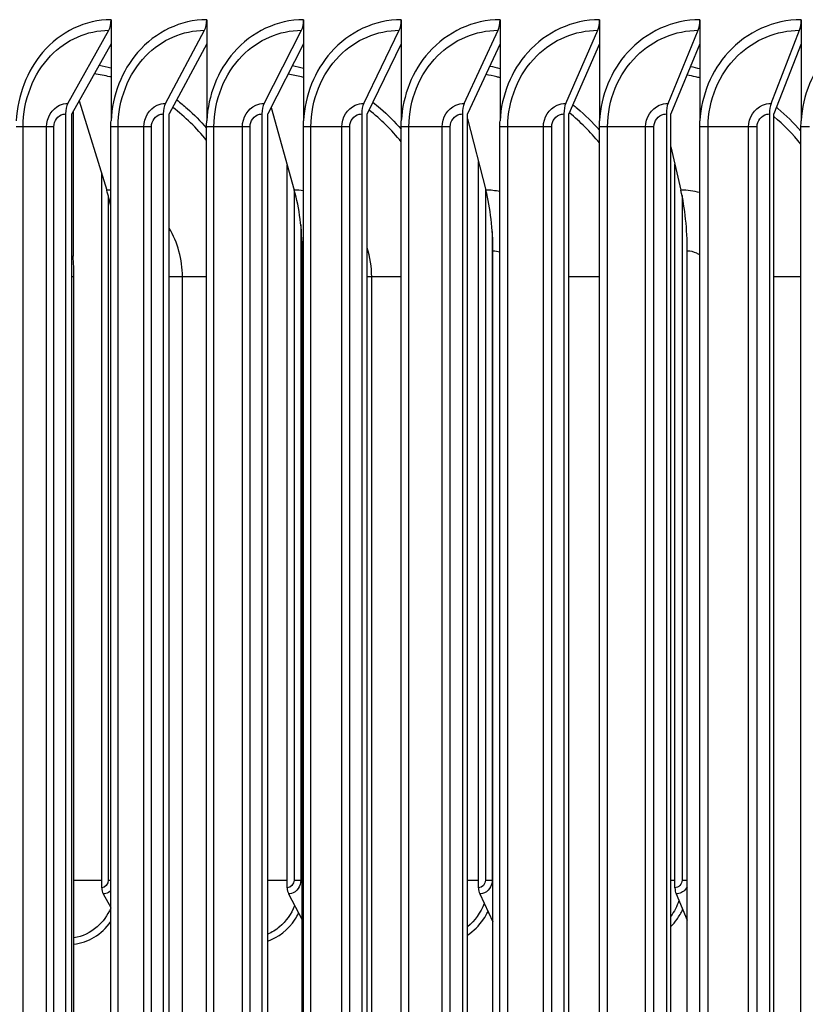
# Model space of a CAD drawing. Units: inches. Extents: x -19 to 86, y 1 to 83.
# Drawn here: x 54 to 56, y 71 to 74 of the extents above; entities that cross this region are included whole.
import ezdxf

# ---------------------------------------------------------------- set-up
doc = ezdxf.new("R2010")
doc.units = ezdxf.units.IN
doc.header["$LTSCALE"] = 4
doc.header["$MEASUREMENT"] = 0
doc.layers.add('Visible (ANSI)', color=7, linetype='Continuous')
doc.layers.add('Visible Narrow (ANSI)', color=7, linetype='Continuous')

msp = doc.modelspace()

# ---------------------------------------------------------------- linework, layer by layer
at = {"layer": 'Visible (ANSI)'}
for p, q in [((54.26865, 74.1321), (54.26865, 74.06147)), ((54.54808, 74.1321), (54.54808, 74.06147)), ((54.83047, 74.1321), (54.83047, 74.06147)), ((55.11568, 74.1321), (55.11568, 74.06147)), ((55.40359, 74.1321), (55.40359, 74.06147)), ((55.69406, 74.1321), (55.69406, 74.06147)), ((55.98696, 74.1321), (55.98696, 74.06147)), ((56.28214, 74.1321), (56.28214, 74.06147)), ((54.14276, 73.88807), (54.26193, 74.10113)), ((54.42752, 73.88807), (54.54165, 74.10113)), ((54.71529, 73.88807), (54.82432, 74.10113)), ((55.00594, 73.88807), (55.10983, 74.10113)), ((55.29934, 73.88807), (55.39803, 74.10113)), ((55.59534, 73.88807), (55.6888, 74.10113)), ((55.89381, 73.88807), (55.98199, 74.10113)), ((56.19462, 73.88807), (56.27747, 74.10113)), ((54.26865, 74.06147), (54.15434, 73.8571)), ((54.26865, 74.06147), (54.26865, 73.83727)), ((54.54808, 74.06147), (54.4386, 73.8571)), ((54.54808, 74.06147), (54.54808, 73.83727)), ((54.83047, 74.06147), (54.72588, 73.8571)), ((54.83047, 74.06147), (54.83047, 73.83727)), ((55.11568, 74.06147), (55.01603, 73.8571)), ((55.11568, 74.06147), (55.11568, 73.83727)), ((55.40359, 74.06147), (55.30892, 73.8571)), ((55.40359, 74.06147), (55.40359, 73.83727)), ((55.69406, 74.06147), (55.60442, 73.8571)), ((55.69406, 74.06147), (55.69406, 73.83727)), ((55.98696, 74.06147), (55.90238, 73.8571)), ((55.98696, 74.06147), (55.98696, 73.83727)), ((56.28214, 74.06147), (56.20267, 73.8571)), ((56.28214, 74.06147), (56.28214, 73.83727)), ((54.17598, 73.8958), (54.25609, 73.63492)), ((54.73555, 73.87601), (54.80346, 73.63492)), ((54.13605, 73.8571), (54.13605, 66.9071)), ((54.15434, 66.9071), (54.15434, 73.8571)), ((54.15809, 73.86382), (54.15809, 73.44201)), ((54.42109, 73.8571), (54.42109, 66.9071)), ((54.4386, 66.9071), (54.4386, 73.8571)), ((54.70914, 73.8571), (54.70914, 66.9071)), ((54.72588, 66.9071), (54.72588, 73.8571)), ((55.00009, 73.8571), (55.00009, 66.9071)), ((55.01603, 66.9071), (55.01603, 73.8571)), ((55.29378, 73.8571), (55.29378, 66.9071)), ((55.30892, 66.9071), (55.30892, 73.8571)), ((55.59008, 73.8571), (55.59008, 66.9071)), ((55.60442, 66.9071), (55.60442, 73.8571)), ((55.88885, 73.8571), (55.88885, 66.9071)), ((55.90238, 66.9071), (55.90238, 73.8571)), ((56.18995, 73.8571), (56.18995, 66.9071)), ((56.20267, 66.9071), (56.20267, 73.8571)), ((54.2682, 66.9446), (54.2682, 73.8196)), ((54.54763, 66.9446), (54.54763, 73.8196)), ((54.83001, 66.9446), (54.83001, 73.8196)), ((55.11522, 66.9446), (55.11522, 73.8196)), ((55.30892, 73.84335), (55.36223, 73.63492)), ((55.40313, 66.9446), (55.40313, 73.8196)), ((55.6936, 66.9446), (55.6936, 73.8196)), ((55.98648, 66.9446), (55.98648, 73.8196)), ((56.28166, 66.9446), (56.28166, 73.8196)), ((55.90238, 73.76117), (55.93134, 73.63492)), ((54.78283, 71.59984), (54.78283, 73.70819)), ((55.34083, 71.59984), (55.34083, 73.71861)), ((55.91396, 71.59984), (55.91396, 73.71066)), ((54.2415, 71.59984), (54.2415, 73.68246)), ((54.82627, 67.3071), (54.82627, 73.4571)), ((55.38294, 67.3071), (55.38294, 73.4571)), ((55.94991, 67.3071), (55.94991, 73.4571)), ((54.15434, 73.44201), (54.15809, 73.44201)), ((54.16063, 67.3821), (54.16063, 73.3821)), ((54.2457, 71.58178), (54.2682, 71.54231)), ((54.78669, 71.58178), (54.82627, 71.50618)), ((55.34434, 71.58178), (55.38294, 71.50061)), ((55.91711, 71.58178), (55.94991, 71.50485))]:
    msp.add_line(p, q, dxfattribs=at)
for centre, major_axis, ratio, start_param, end_param in [((54.25036, 74.1321), (0, 0.04), 0.4572387, 3.8269005, 4.712389), ((54.53056, 74.1321), (0, 0.04), 0.437898, 3.8269005, 4.712389), ((54.81373, 74.1321), (0, 0.04), 0.4183526, 3.8269005, 4.712389), ((55.09974, 74.1321), (0, 0.04), 0.3986114, 3.8269005, 4.712389), ((55.38845, 74.1321), (0, 0.04), 0.3786838, 3.8269005, 4.712389), ((55.67972, 74.1321), (0, 0.04), 0.358579, 3.8269005, 4.712389), ((55.97342, 74.1321), (0, 0.04), 0.3383065, 3.8269005, 4.712389), ((56.26942, 74.1321), (0, 0.04), 0.3178757, 3.8269005, 4.712389), ((54.15434, 73.8571), (0, 0.04), 0.4572387, 0.6853078, 1.5707963), ((54.4386, 73.8571), (0, 0.04), 0.437898, 0.6853078, 1.5707963), ((54.72588, 73.8571), (0, 0.04), 0.4183526, 0.6853078, 1.5707963), ((55.01603, 73.8571), (0, 0.04), 0.3986114, 0.6853078, 1.5707963), ((55.30892, 73.8571), (0, 0.04), 0.3786838, 0.6853078, 1.5707963), ((55.60442, 73.8571), (0, 0.04), 0.358579, 0.6853078, 1.5707963), ((55.90238, 73.8571), (0, 0.04), 0.3383065, 0.6853078, 1.5707963), ((56.20267, 73.8571), (0, 0.04), 0.3178757, 0.6853078, 1.5707963), ((54.12923, 73.4571), (0, -0.32416), 0.4680591, 1.9837803, 2.1514259), ((54.68709, 73.4571), (0, -0.32416), 0.4293499, 1.5707963, 2.1514259), ((55.25657, 73.4571), (0, -0.32416), 0.3898351, 1.5707963, 2.1514259), ((55.83658, 73.4571), (0, -0.32416), 0.3495889, 1.5707963, 2.1514259), ((54.25515, 71.59984), (0, -0.025), 0.5459461, 4.712389, 5.5193971), ((54.79536, 71.59984), (0, -0.025), 0.501392, 4.712389, 5.5193971), ((55.35221, 71.59984), (0, -0.025), 0.4554662, 4.712389, 5.5193971), ((55.92417, 71.59984), (0, -0.025), 0.4082944, 4.712389, 5.5193971)]:
    msp.add_ellipse(centre, major_axis=major_axis, ratio=ratio, start_param=start_param, end_param=end_param, dxfattribs=at)
for points in [[(54.2682, 73.8196), (54.2682, 73.8255), (54.26835, 73.83139), (54.26865, 73.83727)], [(54.54763, 73.8196), (54.54763, 73.8255), (54.54778, 73.83139), (54.54808, 73.83727)], [(54.83001, 73.8196), (54.83001, 73.8255), (54.83016, 73.83139), (54.83047, 73.83727)], [(55.11522, 73.8196), (55.11522, 73.8255), (55.11538, 73.83139), (55.11568, 73.83727)], [(55.40313, 73.8196), (55.40313, 73.8255), (55.40328, 73.83139), (55.40359, 73.83727)], [(55.6936, 73.8196), (55.6936, 73.8255), (55.69375, 73.83139), (55.69406, 73.83727)], [(55.98648, 73.8196), (55.98648, 73.8255), (55.98664, 73.83139), (55.98696, 73.83727)], [(56.28166, 73.8196), (56.28166, 73.8255), (56.28182, 73.83139), (56.28214, 73.83727)], [(54.16063, 73.3821), (54.16063, 73.4021), (54.15979, 73.4221), (54.15809, 73.44201)]]:
    msp.add_open_spline(points, degree=3, dxfattribs=at)
at = {"layer": 'Visible Narrow (ANSI)'}
for p, q in [((54.01219, 73.8196), (53.99187, 73.8196)), ((54.08069, 73.8196), (54.01219, 73.8196)), ((54.01219, 66.9446), (54.01219, 73.8196)), ((54.102, 73.8196), (54.08069, 73.8196)), ((54.08069, 66.9446), (54.08069, 73.8196)), ((54.102, 66.9446), (54.102, 73.8196)), ((54.28912, 73.8196), (54.2682, 73.8196)), ((54.36476, 73.8196), (54.28912, 73.8196)), ((54.28912, 66.9446), (54.28912, 73.8196)), ((54.38667, 73.8196), (54.36476, 73.8196)), ((54.36476, 66.9446), (54.36476, 73.8196)), ((54.38667, 66.9446), (54.38667, 73.8196)), ((54.56912, 73.8196), (54.54763, 73.8196)), ((54.65188, 73.8196), (54.56912, 73.8196)), ((54.56912, 66.9446), (54.56912, 73.8196)), ((54.67437, 73.8196), (54.65188, 73.8196)), ((54.65188, 66.9446), (54.65188, 73.8196)), ((54.67437, 66.9446), (54.67437, 73.8196)), ((54.85208, 73.8196), (54.83001, 73.8196)), ((54.94191, 73.8196), (54.85208, 73.8196)), ((54.85208, 66.9446), (54.85208, 73.8196)), ((54.96497, 73.8196), (54.94191, 73.8196)), ((54.94191, 66.9446), (54.94191, 73.8196)), ((54.96497, 66.9446), (54.96497, 73.8196)), ((55.13786, 73.8196), (55.11522, 73.8196)), ((55.23472, 73.8196), (55.13786, 73.8196)), ((55.13786, 66.9446), (55.13786, 73.8196)), ((55.25834, 73.8196), (55.23472, 73.8196)), ((55.23472, 66.9446), (55.23472, 73.8196)), ((55.25834, 66.9446), (55.25834, 73.8196)), ((55.42632, 73.8196), (55.40313, 73.8196)), ((55.53016, 73.8196), (55.42632, 73.8196)), ((55.42632, 66.9446), (55.42632, 73.8196)), ((55.55433, 73.8196), (55.53016, 73.8196)), ((55.53016, 66.9446), (55.53016, 73.8196)), ((55.55433, 66.9446), (55.55433, 73.8196)), ((55.71733, 73.8196), (55.6936, 73.8196)), ((55.82811, 73.8196), (55.71733, 73.8196)), ((55.71733, 66.9446), (55.71733, 73.8196)), ((55.85281, 73.8196), (55.82811, 73.8196)), ((55.82811, 66.9446), (55.82811, 73.8196)), ((55.85281, 66.9446), (55.85281, 73.8196)), ((56.01075, 73.8196), (55.98648, 73.8196)), ((56.12841, 73.8196), (56.01075, 73.8196)), ((56.01075, 66.9446), (56.01075, 73.8196)), ((56.15364, 73.8196), (56.12841, 73.8196)), ((56.12841, 66.9446), (56.12841, 73.8196)), ((56.15364, 66.9446), (56.15364, 73.8196)), ((56.30644, 73.8196), (56.28166, 73.8196)), ((54.26062, 73.61924), (54.26062, 71.62234)), ((54.80257, 73.63809), (54.80257, 71.62234)), ((55.36114, 73.63918), (55.36114, 71.62234)), ((55.93479, 73.61885), (55.93479, 71.62234)), ((54.82228, 73.53425), (54.82228, 71.62234)), ((55.38094, 73.51446), (55.38094, 71.62234)), ((54.16063, 73.3821), (54.15434, 73.3821)), ((54.4771, 73.3821), (54.43856, 73.3821)), ((54.54763, 73.3821), (54.4771, 73.3821)), ((54.4771, 67.3821), (54.4771, 73.3821)), ((55.02922, 73.3821), (55.01602, 73.3821)), ((55.11522, 73.3821), (55.02922, 73.3821)), ((55.02922, 67.3821), (55.02922, 73.3821)), ((55.6936, 73.3821), (55.60442, 73.3821)), ((56.28166, 73.3821), (56.20267, 73.3821)), ((54.16063, 71.62234), (54.2415, 71.62234)), ((54.26062, 71.62234), (54.26821, 71.62234)), ((54.72588, 71.62234), (54.78283, 71.62234)), ((54.80257, 71.62234), (54.82228, 71.62234)), ((54.82228, 71.62234), (54.82627, 71.62234)), ((55.30892, 71.62234), (55.34083, 71.62234)), ((55.36114, 71.62234), (55.38094, 71.62234)), ((55.38094, 71.62234), (55.38294, 71.62234)), ((55.90238, 71.62234), (55.91396, 71.62234)), ((55.93479, 71.62234), (55.94991, 71.62234))]:
    msp.add_line(p, q, dxfattribs=at)
for points, knots in [([(54.26865, 74.1321), (54.19409, 74.1321), (54.12042, 74.09678), (54.06909, 74.03652), (54.02369, 73.98323), (53.99599, 73.91118), (53.99231, 73.83727)], [-1.5707963, -1.5707963, -1.5707963, -1.5707963, -0.7672169, -0.7672169, -0.7672169, -0.0565761, -0.0565761, -0.0565761, -0.0565761]), ([(54.54808, 74.1321), (54.47271, 74.1321), (54.39822, 74.09678), (54.3463, 74.03652), (54.30039, 73.98323), (54.27238, 73.91118), (54.26865, 73.83727)], [-1.5707963, -1.5707963, -1.5707963, -1.5707963, -0.7672169, -0.7672169, -0.7672169, -0.0565761, -0.0565761, -0.0565761, -0.0565761]), ([(54.83047, 74.1321), (54.75432, 74.1321), (54.67904, 74.09678), (54.62657, 74.03652), (54.58017, 73.98323), (54.55185, 73.91118), (54.54808, 73.83727)], [-1.5707963, -1.5707963, -1.5707963, -1.5707963, -0.7672169, -0.7672169, -0.7672169, -0.0565761, -0.0565761, -0.0565761, -0.0565761]), ([(55.11568, 74.1321), (55.0388, 74.1321), (54.96277, 74.09678), (54.90976, 74.03652), (54.86289, 73.98323), (54.83427, 73.91118), (54.83047, 73.83727)], [-1.5707963, -1.5707963, -1.5707963, -1.5707963, -0.7672169, -0.7672169, -0.7672169, -0.0565761, -0.0565761, -0.0565761, -0.0565761]), ([(55.40359, 74.1321), (55.326, 74.1321), (55.24925, 74.09678), (55.19575, 74.03652), (55.14842, 73.98323), (55.11953, 73.91118), (55.11568, 73.83727)], [-1.5707963, -1.5707963, -1.5707963, -1.5707963, -0.7672169, -0.7672169, -0.7672169, -0.0565761, -0.0565761, -0.0565761, -0.0565761]), ([(55.69406, 74.1321), (55.6158, 74.1321), (55.53837, 74.09678), (55.48438, 74.03652), (55.43664, 73.98323), (55.40747, 73.91118), (55.40359, 73.83727)], [-1.5707963, -1.5707963, -1.5707963, -1.5707963, -0.7672169, -0.7672169, -0.7672169, -0.0565761, -0.0565761, -0.0565761, -0.0565761]), ([(55.98696, 74.1321), (55.90806, 74.1321), (55.82999, 74.09678), (55.77554, 74.03652), (55.72739, 73.98323), (55.69798, 73.91118), (55.69406, 73.83727)], [-1.5707963, -1.5707963, -1.5707963, -1.5707963, -0.7672169, -0.7672169, -0.7672169, -0.0565761, -0.0565761, -0.0565761, -0.0565761]), ([(56.28214, 74.1321), (56.20265, 74.1321), (56.12397, 74.09678), (56.06909, 74.03652), (56.02055, 73.98323), (55.9909, 73.91118), (55.98696, 73.83727)], [-1.5707963, -1.5707963, -1.5707963, -1.5707963, -0.7672169, -0.7672169, -0.7672169, -0.0565761, -0.0565761, -0.0565761, -0.0565761]), ([(56.57946, 74.1321), (56.49942, 74.1321), (56.42017, 74.09678), (56.36488, 74.03652), (56.31599, 73.98323), (56.28611, 73.91118), (56.28214, 73.83727)], [-1.5707963, -1.5707963, -1.5707963, -1.5707963, -0.7672169, -0.7672169, -0.7672169, -0.0565761, -0.0565761, -0.0565761, -0.0565761]), ([(54.01219, 73.8196), (54.01219, 73.89709), (54.04188, 73.97399), (54.09231, 74.02653), (54.13782, 74.07394), (54.19959, 74.10113), (54.26193, 74.10113)], [1.5707963, 1.5707963, 1.5707963, 1.5707963, 2.3964471, 2.3964471, 2.3964471, 3.1415927, 3.1415927, 3.1415927, 3.1415927]), ([(54.28912, 73.8196), (54.28912, 73.89709), (54.31915, 73.97399), (54.37014, 74.02653), (54.41616, 74.07394), (54.47862, 74.10113), (54.54165, 74.10113)], [1.5707963, 1.5707963, 1.5707963, 1.5707963, 2.3964471, 2.3964471, 2.3964471, 3.1415927, 3.1415927, 3.1415927, 3.1415927]), ([(54.56912, 73.8196), (54.56912, 73.89709), (54.59948, 73.97399), (54.65102, 74.02653), (54.69753, 74.07394), (54.76065, 74.10113), (54.82432, 74.10113)], [1.5707963, 1.5707963, 1.5707963, 1.5707963, 2.3964471, 2.3964471, 2.3964471, 3.1415927, 3.1415927, 3.1415927, 3.1415927]), ([(54.85208, 73.8196), (54.85208, 73.89709), (54.88275, 73.97399), (54.93481, 74.02653), (54.98179, 74.07394), (55.04553, 74.10113), (55.10983, 74.10113)], [1.5707963, 1.5707963, 1.5707963, 1.5707963, 2.3964471, 2.3964471, 2.3964471, 3.1415927, 3.1415927, 3.1415927, 3.1415927]), ([(55.13786, 73.8196), (55.13786, 73.89709), (55.16883, 73.97399), (55.22138, 74.02653), (55.26881, 74.07394), (55.33315, 74.10113), (55.39803, 74.10113)], [1.5707963, 1.5707963, 1.5707963, 1.5707963, 2.3964471, 2.3964471, 2.3964471, 3.1415927, 3.1415927, 3.1415927, 3.1415927]), ([(55.42632, 73.8196), (55.42632, 73.89709), (55.45757, 73.97399), (55.51059, 74.02653), (55.55845, 74.07394), (55.62335, 74.10113), (55.6888, 74.10113)], [1.5707963, 1.5707963, 1.5707963, 1.5707963, 2.3964471, 2.3964471, 2.3964471, 3.1415927, 3.1415927, 3.1415927, 3.1415927]), ([(55.71733, 73.8196), (55.71733, 73.89709), (55.74885, 73.97399), (55.80232, 74.02653), (55.85057, 74.07394), (55.91602, 74.10113), (55.98199, 74.10113)], [1.5707963, 1.5707963, 1.5707963, 1.5707963, 2.3964471, 2.3964471, 2.3964471, 3.1415927, 3.1415927, 3.1415927, 3.1415927]), ([(56.01075, 73.8196), (56.01075, 73.89709), (56.04252, 73.97399), (56.09641, 74.02653), (56.14505, 74.07394), (56.211, 74.10113), (56.27747, 74.10113)], [1.5707963, 1.5707963, 1.5707963, 1.5707963, 2.3964471, 2.3964471, 2.3964471, 3.1415927, 3.1415927, 3.1415927, 3.1415927]), ([(54.26865, 73.96454), (54.26756, 73.96482), (54.26648, 73.9651), (54.2654, 73.96537), (54.25037, 73.96914), (54.23521, 73.97217), (54.21998, 73.97446)], [2.916073514, 2.916073514, 2.916073514, 2.916073514, 2.922355625, 2.922355625, 2.922355625, 3.009365086, 3.009365086, 3.009365086, 3.009365086]), ([(54.83047, 73.96374), (54.82832, 73.9643), (54.82618, 73.96484), (54.82403, 73.96537), (54.81121, 73.96852), (54.7983, 73.97115), (54.78533, 73.97327)], [2.9101724, 2.9101724, 2.9101724, 2.9101724, 2.922355625, 2.922355625, 2.922355625, 2.995008599, 2.995008599, 2.995008599, 2.995008599]), ([(55.40359, 73.96296), (55.40041, 73.9638), (55.39721, 73.9646), (55.39401, 73.96537), (55.38345, 73.96792), (55.37282, 73.97013), (55.36215, 73.972)], [2.904558323, 2.904558323, 2.904558323, 2.904558323, 2.922355625, 2.922355625, 2.922355625, 2.981114992, 2.981114992, 2.981114992, 2.981114992]), ([(55.98695, 73.9622), (55.98274, 73.96331), (55.97852, 73.96437), (55.97428, 73.96537), (55.96601, 73.96733), (55.95771, 73.96909), (55.94937, 73.97065)], [2.899189336, 2.899189336, 2.899189336, 2.899189336, 2.922355625, 2.922355625, 2.922355625, 2.967574157, 2.967574157, 2.967574157, 2.967574157]), ([(54.08069, 73.8196), (54.08069, 73.84638), (54.09632, 73.87236), (54.11871, 73.88273), (54.1263, 73.88625), (54.13453, 73.88807), (54.14276, 73.88807)], [1.5707963, 1.5707963, 1.5707963, 1.5707963, 2.7439596, 2.7439596, 2.7439596, 3.1415927, 3.1415927, 3.1415927, 3.1415927]), ([(54.36476, 73.8196), (54.36476, 73.84638), (54.38057, 73.87236), (54.4032, 73.88273), (54.41087, 73.88625), (54.41919, 73.88807), (54.42752, 73.88807)], [1.5707963, 1.5707963, 1.5707963, 1.5707963, 2.7439596, 2.7439596, 2.7439596, 3.1415927, 3.1415927, 3.1415927, 3.1415927]), ([(54.46049, 73.89794), (54.47082, 73.89008), (54.48092, 73.88183), (54.49076, 73.87319), (54.51084, 73.85556), (54.5298, 73.83637), (54.54752, 73.81582)], [-2.54171107, -2.54171107, -2.54171107, -2.54171107, -2.47467412, -2.47467412, -2.47467412, -2.33792788, -2.33792788, -2.33792788, -2.33792788]), ([(54.65188, 73.8196), (54.65188, 73.84638), (54.66785, 73.87236), (54.69072, 73.88273), (54.69847, 73.88625), (54.70687, 73.88807), (54.71529, 73.88807)], [1.5707963, 1.5707963, 1.5707963, 1.5707963, 2.7439596, 2.7439596, 2.7439596, 3.1415927, 3.1415927, 3.1415927, 3.1415927]), ([(54.94191, 73.8196), (54.94191, 73.84638), (54.95804, 73.87236), (54.98113, 73.88273), (54.98896, 73.88625), (54.99744, 73.88807), (55.00594, 73.88807)], [1.5707963, 1.5707963, 1.5707963, 1.5707963, 2.7439596, 2.7439596, 2.7439596, 3.1415927, 3.1415927, 3.1415927, 3.1415927]), ([(55.03261, 73.8911), (55.04005, 73.88533), (55.04736, 73.87936), (55.05453, 73.87319), (55.07603, 73.8547), (55.09627, 73.83447), (55.11511, 73.81277)], [-2.5225514, -2.5225514, -2.5225514, -2.5225514, -2.47467412, -2.47467412, -2.47467412, -2.33119025, -2.33119025, -2.33119025, -2.33119025]), ([(55.23472, 73.8196), (55.23472, 73.84638), (55.251, 73.87236), (55.2743, 73.88273), (55.2822, 73.88625), (55.29076, 73.88807), (55.29934, 73.88807)], [1.5707963, 1.5707963, 1.5707963, 1.5707963, 2.7439596, 2.7439596, 2.7439596, 3.1415927, 3.1415927, 3.1415927, 3.1415927]), ([(55.53016, 73.8196), (55.53016, 73.84638), (55.54658, 73.87236), (55.57009, 73.88273), (55.57805, 73.88625), (55.58669, 73.88807), (55.59534, 73.88807)], [1.5707963, 1.5707963, 1.5707963, 1.5707963, 2.7439596, 2.7439596, 2.7439596, 3.1415927, 3.1415927, 3.1415927, 3.1415927]), ([(55.61617, 73.88388), (55.62056, 73.88039), (55.62491, 73.87682), (55.62921, 73.87319), (55.65209, 73.85386), (55.67357, 73.83265), (55.69347, 73.80984)], [-2.50287427, -2.50287427, -2.50287427, -2.50287427, -2.47467412, -2.47467412, -2.47467412, -2.32473739, -2.32473739, -2.32473739, -2.32473739]), ([(55.82811, 73.8196), (55.82811, 73.84638), (55.84466, 73.87236), (55.86836, 73.88273), (55.87639, 73.88625), (55.8851, 73.88807), (55.89381, 73.88807)], [1.5707963, 1.5707963, 1.5707963, 1.5707963, 2.7439596, 2.7439596, 2.7439596, 3.1415927, 3.1415927, 3.1415927, 3.1415927]), ([(56.12841, 73.8196), (56.12841, 73.84638), (56.1451, 73.87236), (56.16897, 73.88273), (56.17706, 73.88625), (56.18584, 73.88807), (56.19462, 73.88807)], [1.5707963, 1.5707963, 1.5707963, 1.5707963, 2.7439596, 2.7439596, 2.7439596, 3.1415927, 3.1415927, 3.1415927, 3.1415927]), ([(56.21009, 73.8762), (56.21131, 73.8752), (56.21253, 73.87419), (56.21374, 73.87319), (56.23795, 73.85306), (56.26061, 73.83089), (56.28153, 73.80699)], [-2.48250186, -2.48250186, -2.48250186, -2.48250186, -2.47467412, -2.47467412, -2.47467412, -2.31852549, -2.31852549, -2.31852549, -2.31852549]), ([(54.102, 73.8196), (54.102, 73.83665), (54.11389, 73.85279), (54.12904, 73.8563), (54.13134, 73.85683), (54.1337, 73.8571), (54.13605, 73.8571)], [1.5707963, 1.5707963, 1.5707963, 1.5707963, 2.9343474, 2.9343474, 2.9343474, 3.1415927, 3.1415927, 3.1415927, 3.1415927]), ([(54.38667, 73.8196), (54.38667, 73.83665), (54.39868, 73.85279), (54.414, 73.8563), (54.41633, 73.85683), (54.41871, 73.8571), (54.42109, 73.8571)], [1.5707963, 1.5707963, 1.5707963, 1.5707963, 2.9343474, 2.9343474, 2.9343474, 3.1415927, 3.1415927, 3.1415927, 3.1415927]), ([(54.67437, 73.8196), (54.67437, 73.83665), (54.68651, 73.85279), (54.70199, 73.8563), (54.70434, 73.85683), (54.70674, 73.8571), (54.70914, 73.8571)], [1.5707963, 1.5707963, 1.5707963, 1.5707963, 2.9343474, 2.9343474, 2.9343474, 3.1415927, 3.1415927, 3.1415927, 3.1415927]), ([(54.96497, 73.8196), (54.96497, 73.83665), (54.97723, 73.85279), (54.99286, 73.8563), (54.99523, 73.85683), (54.99766, 73.8571), (55.00009, 73.8571)], [1.5707963, 1.5707963, 1.5707963, 1.5707963, 2.9343474, 2.9343474, 2.9343474, 3.1415927, 3.1415927, 3.1415927, 3.1415927]), ([(55.25834, 73.8196), (55.25834, 73.83665), (55.27071, 73.85279), (55.28648, 73.8563), (55.28888, 73.85683), (55.29133, 73.8571), (55.29378, 73.8571)], [1.5707963, 1.5707963, 1.5707963, 1.5707963, 2.9343474, 2.9343474, 2.9343474, 3.1415927, 3.1415927, 3.1415927, 3.1415927]), ([(55.55433, 73.8196), (55.55433, 73.83665), (55.56681, 73.85279), (55.58272, 73.8563), (55.58513, 73.85683), (55.5876, 73.8571), (55.59008, 73.8571)], [1.5707963, 1.5707963, 1.5707963, 1.5707963, 2.9343474, 2.9343474, 2.9343474, 3.1415927, 3.1415927, 3.1415927, 3.1415927]), ([(55.85281, 73.8196), (55.85281, 73.83665), (55.8654, 73.85279), (55.88143, 73.8563), (55.88387, 73.85683), (55.88636, 73.8571), (55.88885, 73.8571)], [1.5707963, 1.5707963, 1.5707963, 1.5707963, 2.9343474, 2.9343474, 2.9343474, 3.1415927, 3.1415927, 3.1415927, 3.1415927]), ([(56.15364, 73.8196), (56.15364, 73.83665), (56.16632, 73.85279), (56.18248, 73.8563), (56.18493, 73.85683), (56.18744, 73.8571), (56.18995, 73.8571)], [1.5707963, 1.5707963, 1.5707963, 1.5707963, 2.9343474, 2.9343474, 2.9343474, 3.1415927, 3.1415927, 3.1415927, 3.1415927]), ([(55.98644, 73.44565), (55.98372, 73.44753), (55.98088, 73.44921), (55.97792, 73.45064), (55.96913, 73.45488), (55.95952, 73.4571), (55.94991, 73.4571)], [2.58254325, 2.58254325, 2.58254325, 2.58254325, 2.72324424, 2.72324424, 2.72324424, 3.14159265, 3.14159265, 3.14159265, 3.14159265]), ([(54.82228, 71.62234), (54.82228, 71.60424), (54.81032, 71.58703), (54.79488, 71.58287), (54.7922, 71.58215), (54.78945, 71.58178), (54.78669, 71.58178)], [1.5707963, 1.5707963, 1.5707963, 1.5707963, 2.9093397, 2.9093397, 2.9093397, 3.1415927, 3.1415927, 3.1415927, 3.1415927]), ([(55.38094, 71.62234), (55.38094, 71.60424), (55.36865, 71.58703), (55.35276, 71.58287), (55.35, 71.58215), (55.34717, 71.58178), (55.34434, 71.58178)], [1.5707963, 1.5707963, 1.5707963, 1.5707963, 2.9093397, 2.9093397, 2.9093397, 3.1415927, 3.1415927, 3.1415927, 3.1415927]), ([(54.26802, 71.59181), (54.26391, 71.58753), (54.25899, 71.58436), (54.25363, 71.58287), (54.25103, 71.58215), (54.24837, 71.58178), (54.2457, 71.58178)], [2.42988153, 2.42988153, 2.42988153, 2.42988153, 2.90933965, 2.90933965, 2.90933965, 3.14159265, 3.14159265, 3.14159265, 3.14159265]), ([(55.94969, 71.60279), (55.94455, 71.59306), (55.93586, 71.58545), (55.92575, 71.58287), (55.92292, 71.58215), (55.92002, 71.58178), (55.91711, 71.58178)], [2.0784854, 2.0784854, 2.0784854, 2.0784854, 2.9093397, 2.9093397, 2.9093397, 3.1415927, 3.1415927, 3.1415927, 3.1415927]), ([(54.26795, 71.54028), (54.2581, 71.51899), (54.24456, 71.50015), (54.22819, 71.48575), (54.20843, 71.46836), (54.18487, 71.45737), (54.16063, 71.454)], [2.07736786, 2.07736786, 2.07736786, 2.07736786, 2.50831604, 2.50831604, 2.50831604, 3.02851948, 3.02851948, 3.02851948, 3.02851948]), ([(54.72579, 71.44359), (54.75709, 71.45514), (54.78556, 71.4776), (54.80571, 71.50787), (54.80947, 71.51352), (54.81295, 71.51943), (54.81612, 71.52554)], [1.87332074, 1.87332074, 1.87332074, 1.87332074, 2.48494621, 2.48494621, 2.48494621, 2.59908244, 2.59908244, 2.59908244, 2.59908244]), ([(54.80449, 71.54743), (54.79414, 71.5232), (54.77897, 71.50174), (54.76018, 71.48575), (54.74964, 71.47677), (54.73805, 71.4695), (54.72586, 71.46411)], [2.02971463, 2.02971463, 2.02971463, 2.02971463, 2.50831604, 2.50831604, 2.50831604, 2.77678416, 2.77678416, 2.77678416, 2.77678416]), ([(55.3088, 71.46172), (55.32665, 71.47369), (55.34258, 71.48931), (55.3553, 71.50787), (55.36024, 71.51508), (55.36469, 71.5227), (55.36863, 71.53064)], [2.11004616, 2.11004616, 2.11004616, 2.11004616, 2.48494621, 2.48494621, 2.48494621, 2.6304971, 2.6304971, 2.6304971, 2.6304971]), ([(55.90233, 71.48654), (55.90871, 71.49312), (55.91463, 71.50025), (55.91999, 71.50787), (55.92625, 71.51679), (55.93175, 71.52633), (55.93644, 71.53634)], [2.33093702, 2.33093702, 2.33093702, 2.33093702, 2.48494621, 2.48494621, 2.48494621, 2.66499148, 2.66499148, 2.66499148, 2.66499148])]:
    msp.add_open_spline(points, degree=3, knots=knots, dxfattribs=at)
for points in [[(54.23382, 73.9991), (54.24547, 73.99697), (54.25707, 73.99443), (54.26859, 73.99147)], [(54.79804, 73.99802), (54.80888, 73.99595), (54.81968, 73.99353), (54.83041, 73.99078)], [(55.37372, 73.9969), (55.38371, 73.99492), (55.39365, 73.99265), (55.40353, 73.99011)], [(55.95979, 73.99574), (55.96886, 73.99387), (55.9779, 73.99178), (55.98689, 73.98946)], [(54.54761, 73.77988), (54.51833, 73.81632), (54.48501, 73.84866), (54.44879, 73.87612)], [(55.11521, 73.7761), (55.08735, 73.81069), (55.05578, 73.84165), (55.0215, 73.86835)], [(55.69359, 73.77245), (55.66734, 73.80498), (55.63778, 73.83438), (55.60571, 73.86011)], [(56.28166, 73.76888), (56.25785, 73.79841), (56.23128, 73.8254), (56.20254, 73.84948)], [(54.2682, 73.63453), (54.26417, 73.63479), (54.26013, 73.63492), (54.25609, 73.63492)], [(54.83, 73.63311), (54.82119, 73.63431), (54.81233, 73.63492), (54.80346, 73.63492)], [(55.4031, 73.63078), (55.38962, 73.63351), (55.37593, 73.63492), (55.36223, 73.63492)], [(55.98645, 73.62764), (55.96841, 73.63243), (55.94988, 73.63492), (55.93134, 73.63492)], [(54.4771, 73.3821), (54.4771, 73.4325), (54.46311, 73.48259), (54.43841, 73.52433)], [(54.83001, 73.45698), (54.82877, 73.45706), (54.82752, 73.4571), (54.82627, 73.4571)], [(55.02922, 73.3821), (55.02922, 73.411), (55.02453, 73.4398), (55.01577, 73.46698)], [(55.40313, 73.45369), (55.3966, 73.45594), (55.38977, 73.4571), (55.38294, 73.4571)], [(54.26062, 71.62234), (54.26062, 71.61055), (54.2515, 71.59984), (54.2415, 71.59984)], [(54.80257, 71.62234), (54.80257, 71.61055), (54.79316, 71.59984), (54.78283, 71.59984)], [(55.36114, 71.62234), (55.36114, 71.61055), (55.35146, 71.59984), (55.34083, 71.59984)], [(55.93479, 71.62234), (55.93479, 71.61055), (55.92487, 71.59984), (55.91396, 71.59984)], [(55.3573, 71.55411), (55.34668, 71.52717), (55.33001, 71.50322), (55.30892, 71.48577)], [(55.92542, 71.56183), (55.91974, 71.54577), (55.91189, 71.53062), (55.9022, 71.51707)], [(54.16063, 71.43538), (54.20163, 71.43925), (54.24135, 71.46343), (54.2682, 71.50118)]]:
    msp.add_open_spline(points, degree=3, dxfattribs=at)

doc.saveas('drawing.dxf')
